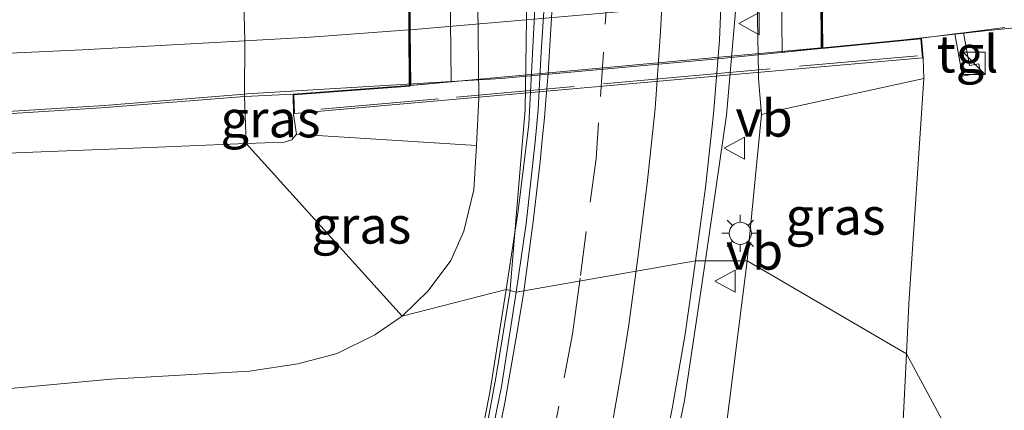
# Model space of a CAD drawing. Units: metres. Extents: x 119997 to 130006, y 481249 to 487503.
# Drawn here: x 122770 to 122837, y 482339 to 482365 of the extents above; entities that cross this region are included whole.
import ezdxf
from ezdxf.enums import TextEntityAlignment as Align

# ---------------------------------------------------------------- set-up
doc = ezdxf.new("R2010")
doc.units = ezdxf.units.M
doc.linetypes.add('IE-TERREINAFSCHEIDING', pattern=[10, 8, -2])
doc.linetypes.add('VW-3-9_STREEP', pattern=[12, 3, -9])
doc.layers.get('0').update_dxf_attribs({"lineweight": 25})
for name, color, linetype, lineweight in [('B-ME-BV-GELEIDECONSTRUCTIE-GELEIDERAIL-L-B1', 213, 'BV-GELEIDERAIL', 18), ('B-ME-GW-KRUINLIJN-L-B1', 93, 'Continuous', 18), ('B-ME-GW-TEENLIJN-L-B1', 93, 'Continuous', 18), ('B-ME-IE-GRASLAND-GV-B6', 93, 'Continuous', 18), ('B-ME-IE-HULPGEOMETRIE-L-B1', 53, 'Continuous', 18), ('B-ME-IE-INRICHTINGSELEMENT-S-B1', 253, 'Continuous', 18), ('B-ME-IE-MEUBILAIR_WEGMEUBILAIR-LICHTMAST-S-B1', 8, 'Continuous', 18), ('B-ME-IE-TERREINAFSCHEIDING-RASTERHEKWERK-L-B2', 8, 'IE-TERREINAFSCHEIDING', 18), ('B-ME-KW-LANDHOOFD-GV-B6', 173, 'Continuous', 18), ('B-ME-KW-VIADUCT-GV-B7', 173, 'Continuous', 18), ('B-ME-OB-BEKLEDING-GV-B6', 253, 'Continuous', 18), ('B-ME-VH-VERH_SOORT-BETON-OVERIG-GV-B6', 8, 'IE-TERREINAFSCHEIDING-NATUURLIJK-HOUTWAL', 18), ('B-ME-VH-VERH_SOORT-BITUMEN-GV-B6', 8, 'IE-TERREINAFSCHEIDING-NATUURLIJK-HOUTWAL', 18), ('B-ME-VH-VERH_SOORT-BITUMEN-GV-B7', 8, 'Continuous', 18), ('B-ME-VH-VERH_SOORT-TEGELS-GV-B6', 8, 'Continuous', 18), ('B-ME-VW-MARKERING-39STREEP-015-L-B1', 255, 'VW-3-9_STREEP', 18), ('B-ME-VW-MARKERING-STREEP-015-L-B1', 7, 'Continuous', 18), ('B-ME-VW-MARKERING-STREEP-015-L-B2', 7, 'Continuous', 18), ('B-ME-VW-MEUBILAIR_WEGMEUBILAIR-VERKEERSBORD-S-B1', 8, 'Continuous', 18)]:
    doc.layers.add(name, color=color, linetype=linetype, lineweight=lineweight)
doc.styles.add('NLCS-ISO', font='NLCS-ISO.TTF')
doc.linetypes.add('BV-GELEIDERAIL', pattern='A,10,-3,[108,NLCS.SHX,S=1,R=0,X=0,Y=0],-3', length=16)
doc.linetypes.add('IE-TERREINAFSCHEIDING-NATUURLIJK-HOUTWAL', pattern='A,7,-1.5,[67,NLCS.SHX,S=0.75,R=45,X=0,Y=0],-1.5,7,-1.5,[70,NLCS.SHX,S=0.75,R=0,X=0,Y=0],-1.5', length=20)

# ---------------------------------------------------------------- blocks, each defined once
blk = doc.blocks.new('kast')
blk.add_line((-0.75, -0.75), (0.75, 0.75))
blk.add_lwpolyline([(-0.75, 0.75), (0.75, 0.75), (0.75, -0.75), (-0.75, -0.75)], close=True)
blk = doc.blocks.new('lantaarnpaal')
for p, q in [((-0.884, 0.884), (-0.53, 0.53)), ((0, 0.75), (0, 1.25)), ((0.53, 0.53), (0.884, 0.884)), ((-0.75, 0), (-1.25, 0)), ((0.75, 0), (1.25, 0)), ((-0.53, -0.53), (-0.884, -0.884)), ((0.53, -0.53), (0.884, -0.884)), ((0, -0.75), (0, -1.25))]:
    blk.add_line(p, q)
blk.add_circle((0, 0), 0.75)
blk = doc.blocks.new('verkeersbord')
for p, q in [((0, 0.75), (-0.75, -0.625)), ((0.75, -0.625), (0, 0.75)), ((-0.75, -0.625), (0.75, -0.625))]:
    blk.add_line(p, q)

msp = doc.modelspace()

# ---------------------------------------------------------------- linework, layer by layer
at = {"layer": 'B-ME-BV-GELEIDECONSTRUCTIE-GELEIDERAIL-L-B1'}
for p, q in [((122785.515, 482360.13, 8.082), (122785.68, 482360.143, 8.083)), ((122803.482, 482346.833, 0.282), (122803.499, 482346.938, 0.283))]:
    msp.add_line(p, q, dxfattribs=at)
for points in [[(122803.499, 482346.938, 0.194), (122804.237, 482355.895, 0.195), (122804.509, 482359.052, 0.164), (122804.656, 482369.859, 0.073), (122804.432, 482383.372, 0.21), (122804.292, 482395.827, 0.279), (122803.822, 482402.669, 0.425), (122802.842, 482409.02, 0.593), (122800.859, 482418.991, 0.807)], [(122816.745, 482349.205, 0.737), (122818.122, 482358.709, 0.737), (122818.786, 482366.241, 0.648), (122819.006, 482377.39, 0.807), (122818.84, 482385.86, 0.866), (122817.55, 482401.2, 1.044), (122816.747, 482408.002, 1.153)], [(122903.306, 482375.119, 8.255), (122899.352, 482374.356, 8.224), (122892.964, 482372.912, 8.13), (122885.422, 482371.484, 8.071), (122874.623, 482369.473, 8.026), (122865.659, 482367.873, 7.977), (122860.083, 482367.098, 8.004), (122851.804, 482366.122, 7.905), (122844.511, 482365.365, 7.959), (122841.428, 482364.984, 7.977), (122835.6, 482364.399, 7.995), (122828.564, 482363.606, 8.107), (122817.759, 482362.543, 8.071), (122802.879, 482361.177, 8.076), (122785.68, 482360.143, 7.987)], [(122721.676, 482357.953, 7.925), (122733.236, 482358.023, 8.022), (122744.076, 482358.101, 8.01), (122753.58, 482358.275, 8.013), (122760.435, 482358.491, 8.013), (122768.04, 482358.862, 8.013), (122776.04, 482359.364, 8.035), (122785.515, 482360.13, 8.082)], [(122816.745, 482349.205, 0.799), (122815.275, 482339.4, 0.784), (122813.907, 482332.805, 0.782), (122812.522, 482326.767, 0.801), (122810.914, 482320.477, 0.788), (122808.868, 482313.081, 0.663), (122807.258, 482307.601, 0.41), (122805.09, 482300.893, 0.113), (122803.682, 482296.5, -0.123)], [(122757.704, 482195.953, 0.111), (122759.907, 482204.474, 0.124), (122761.952, 482211.721, 0.152), (122764.144, 482218.885, 0.195), (122766.749, 482227.158, 0.211), (122769.289, 482235.037, 0.252), (122772.146, 482243.696, 0.265), (122775.315, 482252.792, 0.284), (122778.553, 482262.045, 0.262), (122781.838, 482271.321, 0.271), (122785.243, 482280.858, 0.26), (122788.704, 482290.588, 0.265), (122792.264, 482301.434, 0.317), (122794.47, 482308.37, 0.34), (122796.324, 482315.085, 0.373), (122798.021, 482320.828, 0.284), (122799.573, 482326.766, 0.275), (122801.465, 482335.206, 0.249), (122802.52, 482340.944, 0.243), (122803.482, 482346.833, 0.282)]]:
    msp.add_polyline3d(points, dxfattribs=at)
at = {"layer": 'B-ME-GW-KRUINLIJN-L-B1'}
for points in [[(122831.465, 482361.189, 7.335), (122830.465, 482345.935, 7.007), (122830.296, 482342.547, 6.986)], [(122789.044, 482357.418, 7.421), (122788.724, 482357.022, 7.388), (122788.202, 482356.876, 7.367), (122785.624, 482356.774, 7.299)], [(122725.395, 482352.338, 7.306), (122726.236, 482352.281, 7.183), (122728.831, 482352.723, 7.183), (122733.193, 482353.761, 7.219), (122738.119, 482354.759, 7.304), (122746.253, 482355.45, 7.302), (122756.375, 482355.698, 7.248), (122765.444, 482355.98, 7.187), (122776.941, 482356.424, 7.224), (122785.624, 482356.774, 7.299)], [(122784.204, 482231.78, -0.56), (122790.536, 482244.862, -0.27), (122796.186, 482257.432, 0.357), (122803.664, 482270.482, 1.637), (122812.256, 482285.378, 3.23), (122820.937, 482299.686, 4.973), (122825.277, 482307.679, 6.12), (122827.705, 482312.898, 6.623), (122828.853, 482316.918, 6.88), (122829.301, 482322.655, 6.86), (122830.296, 482342.547, 6.986)]]:
    msp.add_polyline3d(points, dxfattribs=at)
at = {"layer": 'B-ME-GW-TEENLIJN-L-B1'}
msp.add_line((122820.485, 482358.748, 0.843), (122819.521, 482348.846, 0.252), dxfattribs=at)
for points in [[(122801.216, 482356.649, -0.15), (122801.035, 482353.655, -0.217), (122800.345, 482350.859, -0.227), (122799.469, 482348.874, -0.24), (122797.941, 482346.821, -0.245), (122796.185, 482345.112, -0.347)], [(122712.218, 482350.242, 0.098), (122712.372, 482348.678, -0.389), (122712.653, 482346.658, -0.54), (122713.086, 482343.835, -0.562), (122713.484, 482341.532, -0.672), (122713.857, 482340.519, -0.679), (122714.507, 482339.825, -0.666), (122716.119, 482339.383, -0.661), (122717.328, 482339.298, -0.661), (122725.141, 482339.256, -0.653), (122736.701, 482339.494, -0.707), (122751.434, 482339.606, -0.726), (122764.585, 482339.738, -0.847), (122776.484, 482340.845, -0.728), (122785.858, 482341.382, -0.709), (122789.126, 482341.876, -0.579), (122791.798, 482342.575, -0.49), (122794.331, 482343.839, -0.404), (122796.185, 482345.112, -0.347)], [(122784.204, 482231.78, -0.56), (122791.806, 482253.493, -0.618), (122794.182, 482260.685, -0.622), (122797.529, 482269.636, -0.406), (122800.544, 482277.663, -0.343), (122803.713, 482286.994, -0.302), (122807.21, 482297.875, -0.188), (122809.818, 482305.717, -0.088), (122812.308, 482313.573, 0.059), (122814.236, 482321.143, 0.055), (122816.202, 482328.454, 0.092), (122817.99, 482336.701, 0.154), (122819.521, 482348.846, 0.252)]]:
    msp.add_polyline3d(points, dxfattribs=at)
at = {"layer": 'B-ME-IE-GRASLAND-GV-B6'}
for points in [[(122805.159, 482365.889, -0.15), (122804.756, 482358.101, -0.326), (122804.034, 482352.235, -0.446), (122803.221, 482346.899, -0.511), (122796.185, 482345.112, -0.347), (122797.941, 482346.821, -0.245), (122799.469, 482348.874, -0.24), (122800.345, 482350.859, -0.227), (122801.035, 482353.655, -0.217), (122801.216, 482356.649, -0.15), (122801.359, 482359.845, -0.15), (122801.165, 482379.089, -0.15)], [(122819.969, 482379.183, 0.201), (122820.288, 482361.459, 1.161), (122820.294, 482361.149, 1.047), (122820.485, 482358.748, 0.843), (122819.521, 482348.846, 0.252), (122816.0328, 482348.8482, -0.0381), (122816.7067, 482353.8032, -0.043), (122817.245, 482358.7819, -0.0303), (122817.638, 482363.7802, -0.0325), (122817.8441, 482368.7758, -0.0102)], [(122830.296, 482342.547, 6.986), (122830.465, 482345.935, 7.007), (122831.465, 482361.189, 7.335), (122831.43, 482362.54, 7.398), (122831.308, 482363.91, 7.398), (122833.559, 482364.196, 7.359), (122834.081, 482361.336, 7.362), (122835.293, 482361.557, 7.362), (122835.18, 482362.176, 7.362), (122834.559, 482362.063, 7.362), (122834.156, 482364.272, 7.362), (122836.946, 482364.627, 7.343)], [(122819.521, 482348.846, 0.252), (122820.485, 482358.748, 0.843), (122821.457, 482358.985, 0.882), (122831.465, 482361.189, 7.335), (122830.465, 482345.935, 7.007), (122830.296, 482342.547, 6.986), (122819.521, 482348.846, 0.252)], [(122785.513, 482359.965, 7.336), (122788.804, 482360.128, 7.346), (122788.844, 482358.751, 7.38), (122789.044, 482357.418, 7.421), (122788.724, 482357.022, 7.388), (122788.202, 482356.876, 7.367), (122785.624, 482356.774, 7.299), (122785.513, 482359.965, 7.336)], [(122785.624, 482356.774, 7.299), (122776.941, 482356.424, 7.224), (122765.444, 482355.98, 7.187), (122756.375, 482355.698, 7.248), (122746.253, 482355.45, 7.302), (122738.119, 482354.759, 7.304), (122733.193, 482353.761, 7.219), (122728.831, 482352.723, 7.183), (122726.236, 482352.281, 7.183), (122725.395, 482352.338, 7.306), (122725.191, 482354.419, 1.671), (122724.963, 482354.395, 7.457), (122725.164, 482357.723, 7.315), (122737.828, 482357.878, 7.334), (122751.301, 482358.078, 7.366), (122765.177, 482358.519, 7.328), (122775.825, 482359.199, 7.325), (122785.513, 482359.965, 7.336), (122785.624, 482356.774, 7.299)], [(122785.624, 482356.774, 7.299), (122788.202, 482356.876, 7.367), (122788.724, 482357.022, 7.388), (122789.044, 482357.418, 7.421), (122801.216, 482356.649, -0.15), (122801.035, 482353.655, -0.217), (122800.345, 482350.859, -0.227), (122799.469, 482348.874, -0.24), (122797.941, 482346.821, -0.245), (122796.185, 482345.112, -0.347), (122785.624, 482356.774, 7.299)], [(122785.624, 482356.774, 7.299), (122796.185, 482345.112, -0.347), (122794.331, 482343.839, -0.404), (122791.798, 482342.575, -0.49), (122789.126, 482341.876, -0.579), (122785.858, 482341.382, -0.709), (122776.484, 482340.845, -0.728), (122764.585, 482339.738, -0.847)], [(122765.444, 482355.98, 7.187), (122776.941, 482356.424, 7.224), (122785.624, 482356.774, 7.299)], [(122819.521, 482348.846, 0.252), (122830.296, 482342.547, 6.986), (122829.301, 482322.655, 6.86), (122828.853, 482316.918, 6.88), (122827.705, 482312.898, 6.623), (122825.277, 482307.679, 6.12), (122820.937, 482299.686, 4.973), (122812.256, 482285.378, 3.23), (122803.664, 482270.482, 1.637), (122796.186, 482257.432, 0.357), (122790.536, 482244.862, -0.27), (122784.204, 482231.78, -0.56), (122791.806, 482253.493, -0.618), (122794.182, 482260.685, -0.622), (122797.529, 482269.636, -0.406), (122800.544, 482277.663, -0.343), (122803.713, 482286.994, -0.302), (122807.21, 482297.875, -0.188), (122809.818, 482305.717, -0.088), (122812.308, 482313.573, 0.059), (122814.236, 482321.143, 0.055), (122816.202, 482328.454, 0.092), (122817.99, 482336.701, 0.154), (122819.521, 482348.846, 0.252)], [(122813.4921, 482334.0461, -0.0753), (122814.4688, 482338.9626, -0.0592), (122815.3219, 482343.8894, -0.0609), (122816.0328, 482348.8482, -0.0381), (122819.521, 482348.846, 0.252), (122817.99, 482336.701, 0.154)], [(122712.653, 482346.658, -0.54), (122713.086, 482343.835, -0.562), (122713.484, 482341.532, -0.672), (122713.857, 482340.519, -0.679), (122714.507, 482339.825, -0.666), (122716.119, 482339.383, -0.661), (122717.328, 482339.298, -0.661), (122725.141, 482339.256, -0.653), (122736.701, 482339.494, -0.707), (122751.434, 482339.606, -0.726), (122764.585, 482339.738, -0.847), (122776.484, 482340.845, -0.728), (122785.858, 482341.382, -0.709), (122789.126, 482341.876, -0.579), (122791.798, 482342.575, -0.49), (122794.331, 482343.839, -0.404), (122796.185, 482345.112, -0.347), (122803.221, 482346.899, -0.511), (122802.121, 482339.947, -0.464), (122800.573, 482332.169, -0.477)], [(122829.301, 482322.655, 6.86), (122830.296, 482342.547, 6.986), (122843.279, 482318.4, 6.856)], [(122843.279, 482318.4, 6.856), (122830.296, 482342.547, 6.986)]]:
    msp.add_polyline3d(points, dxfattribs=at)
at = {"layer": 'B-ME-IE-HULPGEOMETRIE-L-B1'}
msp.add_polyline3d([(122785.449, 482367.319, 7.224), (122785.553, 482363.725, 7.286), (122785.513, 482359.965, 7.336), (122785.624, 482356.774, 7.299), (122796.185, 482345.112, -0.347), (122803.221, 482346.899, -0.511), (122803.886, 482346.73, -0.462), (122816.0328, 482348.8482, -0.0381), (122819.521, 482348.846, 0.252), (122830.296, 482342.547, 6.986), (122843.279, 482318.4, 6.856)], dxfattribs=at)
at = {"layer": 'B-ME-IE-TERREINAFSCHEIDING-RASTERHEKWERK-L-B2'}
msp.add_polyline3d([(122831.029, 482362.707, 7.442), (122817.776, 482361.542, 7.494), (122798.642, 482359.812, 7.51), (122789.119, 482358.975, 7.562)], dxfattribs=at)
at = {"layer": 'B-ME-KW-LANDHOOFD-GV-B6'}
for points in [[(122824.632, 482363.263, 7.338), (122821.889, 482362.943, 1.654), (122821.47, 482400.381, 1.984), (122824.295, 482400.815, 6.635), (122824.304, 482399.867, 6.64), (122824.332, 482396.731, 6.789), (122824.363, 482393.219, 6.841), (122824.394, 482389.781, 6.94), (122824.423, 482386.512, 6.963), (122824.435, 482385.195, 6.967), (122824.461, 482382.301, 6.898), (122824.466, 482381.781, 6.898), (122824.472, 482381.109, 7.002), (122824.503, 482377.66, 7.067), (122824.534, 482374.203, 7.172), (122824.566, 482370.566, 7.224), (122824.598, 482367.043, 7.304), (122824.632, 482363.263, 7.338)], [(122796.499, 482382.586, 6.919), (122796.489, 482383.883, 6.976), (122796.464, 482387.25, 6.825), (122796.437, 482390.785, 6.794), (122796.413, 482394.098, 6.742), (122796.389, 482397.219, 6.632), (122796.382, 482398.174, 6.591), (122799.089, 482398.385, 1.398), (122799.49, 482360.946, 1.462), (122796.663, 482360.715, 7.375), (122796.635, 482364.465, 7.304), (122796.608, 482368.051, 7.216), (122796.582, 482371.535, 7.145), (122796.556, 482375.039, 7.057), (122796.529, 482378.543, 7.028), (122796.525, 482379.148, 6.932), (122796.521, 482379.676, 6.955), (122796.499, 482382.586, 6.919)]]:
    msp.add_polyline3d(points, dxfattribs=at)
at = {"layer": 'B-ME-KW-VIADUCT-GV-B7'}
msp.add_polyline3d([(122828.925, 482402.208, 6.638), (122829.014, 482401.394, 6.622), (122824.245, 482400.86, 6.635), (122824.582, 482363.208, 7.338), (122831.263, 482363.855, 7.398), (122831.376, 482362.585, 7.398), (122788.892, 482358.806, 7.38), (122788.855, 482360.082, 7.346), (122796.713, 482360.669, 7.375), (122796.432, 482398.228, 6.591), (122789.701, 482397.705, 6.583), (122789.616, 482398.671, 6.58), (122828.925, 482402.208, 6.638)], dxfattribs=at)
at = {"layer": 'B-ME-OB-BEKLEDING-GV-B6'}
for points in [[(122820.485, 482358.748, 0.843), (122820.294, 482361.149, 1.047), (122820.288, 482361.459, 1.161), (122819.969, 482379.183, 0.201), (122819.778, 482399.092, 0.369), (122820.001, 482404.525, 0.597), (122821.139, 482404.418, 1.417), (122828.581, 482403.22, 6.555), (122828.922, 482402.741, 6.609), (122828.969, 482402.262, 6.638), (122829.069, 482401.35, 6.622), (122824.295, 482400.815, 6.635), (122821.47, 482400.381, 1.984), (122821.889, 482362.943, 1.654), (122824.632, 482363.263, 7.338), (122831.308, 482363.91, 7.398), (122831.43, 482362.54, 7.398), (122831.465, 482361.189, 7.335), (122821.457, 482358.985, 0.882), (122820.485, 482358.748, 0.843)], [(122788.804, 482360.128, 7.346), (122796.663, 482360.715, 7.375), (122799.49, 482360.946, 1.462), (122799.089, 482398.385, 1.398), (122796.382, 482398.174, 6.591), (122789.655, 482397.651, 6.583), (122789.562, 482398.716, 6.58), (122789.522, 482399.304, 6.547), (122789.583, 482399.956, 6.484), (122800.689, 482402.571, -0.15), (122800.911, 482398.741, -0.15), (122801.165, 482379.089, -0.15), (122801.359, 482359.845, -0.15), (122801.216, 482356.649, -0.15), (122789.044, 482357.418, 7.421), (122788.844, 482358.751, 7.38), (122788.804, 482360.128, 7.346)]]:
    msp.add_polyline3d(points, dxfattribs=at)
at = {"layer": 'B-ME-VH-VERH_SOORT-BETON-OVERIG-GV-B6'}
for points in [[(122805.819, 482366.415, -0.425), (122805.59, 482362.956, -0.425), (122805.39, 482359.083, -0.425), (122805.182, 482356.889, -0.423), (122804.572, 482351.369, -0.462), (122803.886, 482346.73, -0.462), (122803.221, 482346.899, -0.511)], [(122803.221, 482346.899, -0.511), (122804.034, 482352.235, -0.446), (122804.756, 482358.101, -0.326), (122805.159, 482365.889, -0.15)], [(122803.886, 482346.73, -0.462), (122802.902, 482340.327, -0.404), (122801.214, 482332.087, -0.382), (122800.682, 482329.448, -0.406), (122799.007, 482322.826, -0.419), (122796.831, 482314.846, -0.415), (122794.876, 482308.173, -0.417), (122794.445, 482306.827, -0.425), (122794.1886, 482306.9374, -0.4242), (122793.804, 482307.103, -0.423), (122796.645, 482316.704, -0.415), (122798.949, 482325.187, -0.49), (122800.573, 482332.169, -0.477), (122802.121, 482339.947, -0.464), (122803.221, 482346.899, -0.511), (122803.886, 482346.73, -0.462)]]:
    msp.add_polyline3d(points, dxfattribs=at)
at = {"layer": 'B-ME-VH-VERH_SOORT-BITUMEN-GV-B6'}
for points in [[(122824.632, 482363.263, 7.338), (122824.598, 482367.043, 7.304), (122824.566, 482370.566, 7.224), (122824.534, 482374.203, 7.172), (122824.503, 482377.66, 7.067), (122824.472, 482381.109, 7.002), (122824.466, 482381.781, 6.898), (122828.726, 482382.244, 6.955), (122838.2, 482383.43, 6.945)], [(122785.165, 482378.43, 6.984), (122796.525, 482379.148, 6.932), (122796.529, 482378.543, 7.028), (122796.556, 482375.039, 7.057), (122796.582, 482371.535, 7.145), (122796.608, 482368.051, 7.216), (122796.635, 482364.465, 7.304), (122796.663, 482360.715, 7.375), (122788.804, 482360.128, 7.346), (122785.513, 482359.965, 7.336), (122785.553, 482363.725, 7.286), (122785.449, 482367.319, 7.224), (122785.382, 482370.728, 7.151), (122785.302, 482374.167, 7.057), (122785.206, 482377.75, 6.989), (122785.165, 482378.43, 6.984)], [(122769.197, 482377.44, 6.875), (122777.761, 482377.922, 6.921), (122785.165, 482378.43, 6.984), (122785.206, 482377.75, 6.989), (122785.302, 482374.167, 7.057), (122785.382, 482370.728, 7.151), (122785.449, 482367.319, 7.224), (122785.553, 482363.725, 7.286), (122785.513, 482359.965, 7.336)], [(122817.8441, 482368.7758, -0.0102), (122817.638, 482363.7802, -0.0325), (122817.245, 482358.7819, -0.0303), (122816.7067, 482353.8032, -0.043), (122816.0328, 482348.8482, -0.0381), (122803.886, 482346.73, -0.462), (122804.572, 482351.369, -0.462), (122805.182, 482356.889, -0.423), (122805.39, 482359.083, -0.425), (122805.59, 482362.956, -0.425), (122805.819, 482366.415, -0.425)], [(122836.946, 482364.627, 7.343), (122834.156, 482364.272, 7.362), (122833.559, 482364.196, 7.359), (122831.308, 482363.91, 7.398), (122824.632, 482363.263, 7.338)], [(122785.513, 482359.965, 7.336), (122775.825, 482359.199, 7.325), (122765.177, 482358.519, 7.328)], [(122801.214, 482332.087, -0.382), (122802.902, 482340.327, -0.404), (122803.886, 482346.73, -0.462), (122816.0328, 482348.8482, -0.0381), (122815.3219, 482343.8894, -0.0609), (122814.4688, 482338.9626, -0.0592), (122813.4921, 482334.0461, -0.0753)]]:
    msp.add_polyline3d(points, dxfattribs=at)
at = {"layer": 'B-ME-VH-VERH_SOORT-BITUMEN-GV-B7'}
msp.add_polyline3d([(122824.366, 482381.769, 6.898), (122824.372, 482381.102, 6.987), (122824.403, 482377.656, 7.067), (122824.434, 482374.191, 7.116), (122824.466, 482370.566, 7.209), (122824.498, 482367.043, 7.308), (122824.532, 482363.262, 7.338), (122796.763, 482360.716, 7.375), (122796.735, 482364.473, 7.273), (122796.708, 482368.062, 7.191), (122796.682, 482371.551, 7.116), (122796.656, 482375.039, 7.054), (122796.629, 482378.555, 6.997), (122796.625, 482379.16, 6.932), (122824.366, 482381.769, 6.898)], dxfattribs=at)
at = {"layer": 'B-ME-VH-VERH_SOORT-TEGELS-GV-B6'}
msp.add_polyline3d([(122834.156, 482364.272, 7.362), (122834.559, 482362.063, 7.362), (122835.18, 482362.176, 7.362), (122835.293, 482361.557, 7.362), (122834.081, 482361.336, 7.362), (122833.559, 482364.196, 7.359), (122834.156, 482364.272, 7.362)], dxfattribs=at)
at = {"layer": 'B-ME-VW-MARKERING-39STREEP-015-L-B1'}
for points in [[(122805.951, 482418.2955, 0.2932), (122806.4829, 482415.9551, 0.2466), (122807.2715, 482411.1433, 0.1506), (122808.0478, 482406.4065, 0.0726), (122808.436, 482404.0381, 0.0353), (122808.9715, 482399.2046, -0.0401), (122809.5, 482394.4338, -0.0994), (122809.7642, 482392.0484, -0.1228), (122809.9883, 482387.0938, -0.1831), (122810.2141, 482382.0989, -0.2372), (122810.3135, 482379.9011, -0.2528), (122810.2372, 482375.0601, -0.2879), (122810.1585, 482370.0607, -0.3053), (122810.1238, 482367.861, -0.3089), (122809.7921, 482362.9648, -0.3229), (122809.4676, 482358.1757, -0.3335), (122809.3054, 482355.7812, -0.3375), (122808.6379, 482350.8284, -0.3468), (122808.214, 482347.6823, -0.3457)], [(122808.214, 482347.6823, -0.3457), (122807.9702, 482345.8732, -0.345), (122807.7031, 482343.8911, -0.3413), (122806.772, 482339.0205, -0.3388), (122805.8707, 482334.3059, -0.333)]]:
    msp.add_polyline3d(points, dxfattribs=at)
at = {"layer": 'B-ME-VW-MARKERING-STREEP-015-L-B1'}
for points in [[(122804.4483, 482347.1094, -0.5066), (122805.0457, 482351.4993, -0.5078), (122805.5229, 482355.5366, -0.5019), (122805.6508, 482357.024, -0.4995), (122805.8106, 482358.5171, -0.4962), (122805.9137, 482359.9981, -0.495), (122806.058, 482361.5111, -0.4902), (122806.3592, 482366.4118, -0.4807), (122806.5724, 482371.3136, -0.4745), (122806.6013, 482371.998, -0.4714), (122806.6881, 482376.9119, -0.4444), (122806.6506, 482381.8428, -0.4031), (122806.5779, 482384.8573, -0.3606), (122806.3869, 482389.7451, -0.3164), (122806.3734, 482390.0447, -0.3121), (122806.0584, 482394.5463, -0.2643), (122805.797, 482397.5131, -0.2287), (122805.4614, 482400.4835, -0.1864), (122805.0596, 482403.4647, -0.1383), (122804.8289, 482404.9602, -0.1127), (122804.6294, 482406.4463, -0.0866), (122803.9111, 482410.8503, -0.0029), (122803.0734, 482415.3017, 0.088), (122802.0358, 482420.1233, 0.1905)], [(122812.0402, 482348.3709, -0.185), (122812.179, 482349.3954, -0.1859), (122812.771, 482354.2914, -0.1807), (122813.2906, 482359.1533, -0.1663), (122813.3221, 482359.4669, -0.1644), (122813.6639, 482364.3483, -0.1533), (122813.8037, 482366.9346, -0.1456), (122813.9202, 482369.933, -0.1342), (122814.0153, 482374.8482, -0.117), (122814.0449, 482378.9693, -0.0879), (122813.9471, 482383.8359, -0.0483), (122813.7472, 482388.701, 0.0018), (122813.5607, 482391.8809, 0.0395), (122813.1705, 482396.8353, 0.1012), (122812.6348, 482401.7014, 0.166), (122812.1163, 482405.7478, 0.2274), (122811.447, 482410.197, 0.2983), (122810.6073, 482415.0417, 0.3861), (122809.8264, 482419.0758, 0.4694)], [(122796.635, 482364.465, 7.304), (122789.986, 482363.989, 7.286), (122785.553, 482363.725, 7.286)], [(122785.553, 482363.725, 7.286), (122774.532, 482363.124, 7.276), (122765.238, 482362.7, 7.243), (122756.363, 482362.368, 7.267), (122747.335, 482362.017, 7.267), (122737.052, 482361.689, 7.265), (122728.73, 482361.473, 7.265), (122721.372, 482361.364, 7.293)], [(122810.2668, 482337.115, -0.1761), (122811.0509, 482341.5331, -0.1791), (122811.5191, 482344.526, -0.1815), (122812.0402, 482348.3709, -0.185)], [(122802.6203, 482336.708, -0.5022), (122803.1209, 482339.2353, -0.5053), (122803.9033, 482343.6726, -0.5053), (122804.3826, 482346.6266, -0.5065), (122804.4483, 482347.1094, -0.5066)]]:
    msp.add_polyline3d(points, dxfattribs=at)
at = {"layer": 'B-ME-VW-MARKERING-STREEP-015-L-B2'}
msp.add_polyline3d([(122824.498, 482367.043, 7.308), (122813.385, 482365.921, 7.356), (122804.574, 482365.142, 7.349), (122796.735, 482364.473, 7.273)], dxfattribs=at)

# ---------------------------------------------------------------- block references
at = {"layer": 'B-ME-IE-INRICHTINGSELEMENT-S-B1', "rotation": 90}
msp.add_blockref('kast', (122834.875, 482362.211, 8.19), dxfattribs=at)
at = {"layer": 'B-ME-IE-MEUBILAIR_WEGMEUBILAIR-LICHTMAST-S-B1', "rotation": 90}
msp.add_blockref('lantaarnpaal', (122819.056, 482350.712, 0.445), dxfattribs=at)
at = {"layer": 'B-ME-VW-MEUBILAIR_WEGMEUBILAIR-VERKEERSBORD-S-B1', "rotation": 90}
for p in [(122819.697, 482364.896, 0.116), (122818.72, 482356.466, 0.861), (122818.072, 482347.47, 0.058)]:
    msp.add_blockref('verkeersbord', p, dxfattribs=at)

# ---------------------------------------------------------------- texts
at = {"layer": 'B-ME-IE-GRASLAND-GV-B6', "ltscale": 0.2, "style": 'NLCS-ISO'}
for p in [(122787.2785, 482358.451), (122825.493, 482351.868), (122793.42, 482351.265)]:
    msp.add_text('gras', height=2.5, dxfattribs=at).set_placement(p, align=Align.MIDDLE_CENTER)
at = {"layer": 'B-ME-VH-VERH_SOORT-TEGELS-GV-B6', "ltscale": 0.2, "style": 'NLCS-ISO'}
msp.add_text('tgl', height=2.5, dxfattribs=at).set_placement((122834.4263, 482362.8389), align=Align.MIDDLE_CENTER)
at = {"layer": 'B-ME-VW-MEUBILAIR_WEGMEUBILAIR-VERKEERSBORD-S-B1', "ltscale": 0.2, "style": 'NLCS-ISO'}
for p in [(122818.72, 482356.466, 0.861), (122818.072, 482347.47, 0.058)]:
    msp.add_text('vb', height=2.5, dxfattribs=at).set_placement(p, align=Align.BOTTOM_LEFT)

doc.saveas('drawing.dxf')
